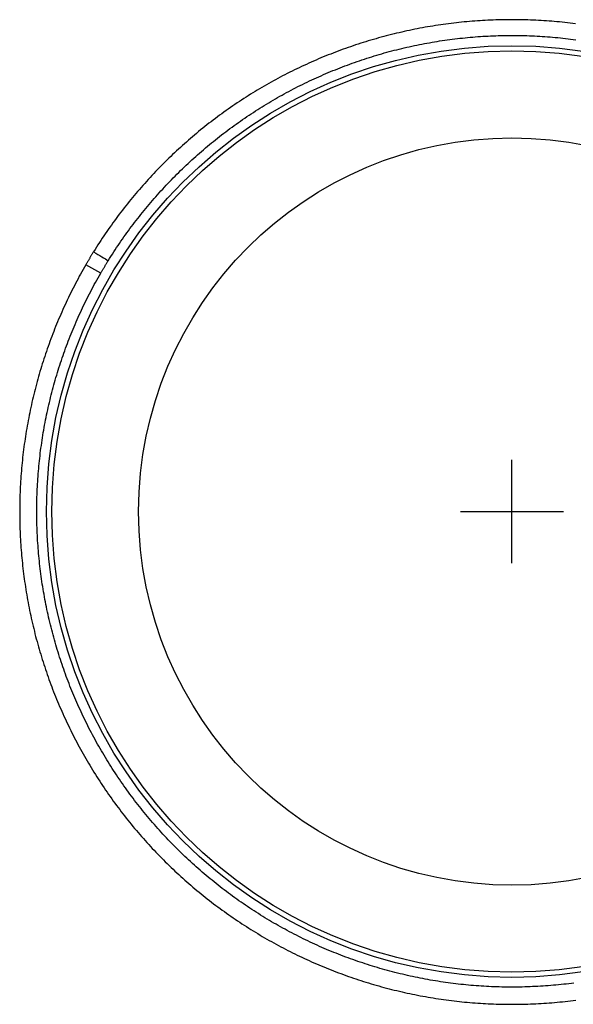
# Model space of a CAD drawing. Units: inches. Extents: x -12.5 to 12.5, y -10.3 to 6.8.
# Drawn here: x -2.4 to 0.3, y -2.4 to 2.4 of the extents above; entities that cross this region are included whole.
import ezdxf

# ---------------------------------------------------------------- set-up
doc = ezdxf.new("R2010")
doc.units = ezdxf.units.IN
doc.header["$MEASUREMENT"] = 0
doc.linetypes.add('SLD-SOLID', pattern=[0])
doc.layers.get('0').update_dxf_attribs({"linetype": 'CONTINUOUS'})

# ---------------------------------------------------------------- blocks, each defined once
blk = doc.blocks.new('DRKAD251745_TOP')
at = {"color": 7, "linetype": 'SLD-SOLID'}
blk.add_line((-1.9969, 1.1556), (-2.069, 1.1974), dxfattribs=at)
for p, q in [((0, -0.25), (0, 0.25)), ((-0.25, 0), (0.25, 0))]:
    blk.add_line(p, q)
for points in [[(-2.069, 1.1974), (-2.0754, 1.1861), (-2.0818, 1.1748), (-2.0881, 1.1635), (-2.0944, 1.1522), (-2.1006, 1.1409), (-2.1067, 1.1295), (-2.1128, 1.1181), (-2.1188, 1.1067), (-2.1247, 1.0952), (-2.1306, 1.0837), (-2.1364, 1.0723), (-2.1421, 1.0607), (-2.1478, 1.0492), (-2.1534, 1.0376), (-2.1589, 1.026), (-2.1644, 1.0144), (-2.1698, 1.0028), (-2.1752, 0.9911), (-2.1805, 0.9794), (-2.1857, 0.9677), (-2.1908, 0.956), (-2.1959, 0.9442), (-2.2009, 0.9324), (-2.2059, 0.9206), (-2.2108, 0.9088), (-2.2156, 0.8969), (-2.2204, 0.885), (-2.2251, 0.8731), (-2.2297, 0.8612), (-2.2343, 0.8492), (-2.2388, 0.8373), (-2.2432, 0.8253), (-2.2476, 0.8132), (-2.2519, 0.8012), (-2.2562, 0.7891), (-2.2603, 0.777), (-2.2645, 0.7649), (-2.2685, 0.7528), (-2.2725, 0.7406), (-2.2765, 0.7284), (-2.2803, 0.7162), (-2.2841, 0.704), (-2.2879, 0.6917), (-2.2915, 0.6794), (-2.2951, 0.6671), (-2.2987, 0.6548), (-2.3022, 0.6424), (-2.3056, 0.63), (-2.3089, 0.6176), (-2.3122, 0.6052), (-2.3154, 0.5927), (-2.3186, 0.5803), (-2.3217, 0.5678), (-2.3247, 0.5552), (-2.3277, 0.5427), (-2.3306, 0.5301), (-2.3334, 0.5175), (-2.3362, 0.5049), (-2.3389, 0.4922), (-2.3415, 0.4795), (-2.344, 0.4669), (-2.3465, 0.4541), (-2.349, 0.4414), (-2.3513, 0.4287), (-2.3536, 0.4159), (-2.3558, 0.4031), (-2.358, 0.3903), (-2.3601, 0.3775), (-2.3621, 0.3647), (-2.364, 0.3518), (-2.3659, 0.339), (-2.3677, 0.3262), (-2.3695, 0.3133), (-2.3711, 0.3004), (-2.3727, 0.2875), (-2.3743, 0.2747), (-2.3757, 0.2618), (-2.3771, 0.2489), (-2.3784, 0.236), (-2.3797, 0.2231), (-2.3808, 0.2103), (-2.3819, 0.1974), (-2.383, 0.1845), (-2.3839, 0.1716), (-2.3848, 0.1588), (-2.3857, 0.1459), (-2.3864, 0.1331), (-2.3871, 0.1202), (-2.3877, 0.1074), (-2.3883, 0.0945), (-2.3887, 0.0817), (-2.3892, 0.0689), (-2.3895, 0.056), (-2.3898, 0.0432), (-2.39, 0.0304), (-2.3901, 0.0176), (-2.3902, 0.0047), (-2.3902, -0.0081), (-2.3901, -0.0209), (-2.39, -0.0337), (-2.3897, -0.0465), (-2.3895, -0.0593), (-2.3891, -0.0721), (-2.3887, -0.0849), (-2.3882, -0.0977), (-2.3877, -0.1105), (-2.3871, -0.1232), (-2.3864, -0.136), (-2.3856, -0.1488), (-2.3848, -0.1616), (-2.3839, -0.1743), (-2.3829, -0.1871), (-2.3819, -0.1999), (-2.3808, -0.2126), (-2.3797, -0.2254), (-2.3784, -0.2381), (-2.3771, -0.2509), (-2.3757, -0.2636), (-2.3743, -0.2764), (-2.3728, -0.2891), (-2.3712, -0.3018), (-2.3696, -0.3146), (-2.3679, -0.3273), (-2.3661, -0.34), (-2.3642, -0.3527), (-2.3623, -0.3654), (-2.3603, -0.3781), (-2.3583, -0.3909), (-2.3561, -0.4036), (-2.3539, -0.4163), (-2.3517, -0.429), (-2.3493, -0.4417), (-2.3469, -0.4543), (-2.3444, -0.467), (-2.3419, -0.4797), (-2.3393, -0.4924), (-2.3366, -0.5051), (-2.3338, -0.5177), (-2.331, -0.5304), (-2.3281, -0.543), (-2.3251, -0.5556), (-2.3221, -0.5682), (-2.319, -0.5808), (-2.3158, -0.5933), (-2.3126, -0.6058), (-2.3093, -0.6183), (-2.3059, -0.6308), (-2.3025, -0.6432), (-2.299, -0.6556), (-2.2955, -0.668), (-2.2919, -0.6803), (-2.2882, -0.6926), (-2.2844, -0.7049), (-2.2806, -0.7172), (-2.2768, -0.7294), (-2.2728, -0.7417), (-2.2688, -0.7538), (-2.2648, -0.766), (-2.2606, -0.7782), (-2.2564, -0.7903), (-2.2522, -0.8023), (-2.2479, -0.8144), (-2.2435, -0.8264), (-2.239, -0.8384), (-2.2345, -0.8504), (-2.23, -0.8624), (-2.2253, -0.8743), (-2.2206, -0.8862), (-2.2158, -0.8981), (-2.211, -0.9099), (-2.2061, -0.9218), (-2.2012, -0.9336), (-2.1961, -0.9453), (-2.1911, -0.9571), (-2.1859, -0.9688), (-2.1807, -0.9805), (-2.1754, -0.9922), (-2.1701, -1.0038), (-2.1647, -1.0154), (-2.1592, -1.027), (-2.1537, -1.0386), (-2.1481, -1.0501), (-2.1425, -1.0616), (-2.1367, -1.0731), (-2.131, -1.0846), (-2.1251, -1.096), (-2.1192, -1.1074), (-2.1132, -1.1188), (-2.1072, -1.1302), (-2.1011, -1.1415), (-2.0949, -1.1528), (-2.0887, -1.1641), (-2.0824, -1.1753), (-2.076, -1.1865), (-2.0696, -1.1977), (-2.0631, -1.2089), (-2.0565, -1.2201), (-2.0499, -1.2312), (-2.0432, -1.2423), (-2.0365, -1.2533), (-2.0297, -1.2644), (-2.0228, -1.2754), (-2.0159, -1.2863), (-2.0089, -1.2973), (-2.0018, -1.3081), (-1.9947, -1.319), (-1.9875, -1.3298), (-1.9803, -1.3406), (-1.973, -1.3513), (-1.9656, -1.362), (-1.9582, -1.3726), (-1.9508, -1.3832), (-1.9432, -1.3938), (-1.9356, -1.4043), (-1.928, -1.4148), (-1.9203, -1.4253), (-1.9125, -1.4357), (-1.9047, -1.446), (-1.8969, -1.4563), (-1.8889, -1.4666), (-1.881, -1.4768), (-1.8729, -1.487), (-1.8649, -1.4971), (-1.8567, -1.5072), (-1.8486, -1.5172), (-1.8403, -1.5272), (-1.832, -1.5371), (-1.8237, -1.547), (-1.8153, -1.5569), (-1.8068, -1.5667), (-1.7983, -1.5764), (-1.7898, -1.5861), (-1.7812, -1.5958), (-1.7725, -1.6054), (-1.7638, -1.615), (-1.755, -1.6245), (-1.7462, -1.6339), (-1.7374, -1.6434), (-1.7284, -1.6527), (-1.7194, -1.6621), (-1.7104, -1.6714), (-1.7013, -1.6806), (-1.6922, -1.6898), (-1.683, -1.6989), (-1.6738, -1.708), (-1.6645, -1.7171), (-1.6551, -1.7261), (-1.6457, -1.735), (-1.6363, -1.7439), (-1.6268, -1.7527), (-1.6173, -1.7615), (-1.6077, -1.7703), (-1.5981, -1.7789), (-1.5884, -1.7876), (-1.5787, -1.7961), (-1.569, -1.8047), (-1.5592, -1.8131), (-1.5493, -1.8215), (-1.5394, -1.8299), (-1.5295, -1.8382), (-1.5195, -1.8464), (-1.5095, -1.8546), (-1.4995, -1.8627), (-1.4894, -1.8708), (-1.4792, -1.8788), (-1.469, -1.8868), (-1.4588, -1.8947), (-1.4485, -1.9026), (-1.4382, -1.9104), (-1.4278, -1.9181), (-1.4174, -1.9258), (-1.4069, -1.9335), (-1.3964, -1.9411), (-1.3859, -1.9486), (-1.3753, -1.9561), (-1.3647, -1.9635), (-1.354, -1.9709), (-1.3433, -1.9782), (-1.3325, -1.9854), (-1.3217, -1.9926), (-1.3109, -1.9997), (-1.3001, -2.0068), (-1.2892, -2.0138), (-1.2783, -2.0207), (-1.2674, -2.0276), (-1.2564, -2.0344), (-1.2454, -2.0411), (-1.2344, -2.0478), (-1.2233, -2.0544), (-1.2123, -2.0609), (-1.2012, -2.0674), (-1.19, -2.0738), (-1.1789, -2.0802), (-1.1677, -2.0865), (-1.1564, -2.0927), (-1.1452, -2.0989), (-1.1339, -2.105), (-1.1226, -2.111), (-1.1113, -2.117), (-1.0999, -2.1229), (-1.0885, -2.1288), (-1.0771, -2.1346), (-1.0656, -2.1403), (-1.0542, -2.146), (-1.0427, -2.1516), (-1.0311, -2.1571), (-1.0196, -2.1626), (-1.008, -2.168), (-0.9963, -2.1734), (-0.9847, -2.1787), (-0.973, -2.1839), (-0.9613, -2.1891), (-0.9496, -2.1942), (-0.9378, -2.1992), (-0.926, -2.2042), (-0.9142, -2.2091), (-0.9023, -2.214), (-0.8905, -2.2188), (-0.8785, -2.2235), (-0.8666, -2.2282), (-0.8546, -2.2328), (-0.8427, -2.2373), (-0.8306, -2.2418), (-0.8186, -2.2462), (-0.8065, -2.2506), (-0.7944, -2.2549), (-0.7823, -2.2591), (-0.7701, -2.2633), (-0.7579, -2.2674), (-0.7457, -2.2714), (-0.7334, -2.2754), (-0.7211, -2.2793), (-0.7088, -2.2832), (-0.6965, -2.287), (-0.6841, -2.2907), (-0.6717, -2.2944), (-0.6593, -2.298), (-0.6468, -2.3015), (-0.6343, -2.305), (-0.6218, -2.3084), (-0.6093, -2.3117), (-0.5967, -2.315), (-0.5842, -2.3182), (-0.5716, -2.3213), (-0.5591, -2.3243), (-0.5465, -2.3273), (-0.5339, -2.3302), (-0.5213, -2.3331), (-0.5087, -2.3358), (-0.4961, -2.3385), (-0.4835, -2.3412), (-0.4709, -2.3437), (-0.4583, -2.3462), (-0.4456, -2.3487), (-0.433, -2.351), (-0.4204, -2.3533), (-0.4077, -2.3555), (-0.3951, -2.3577), (-0.3824, -2.3598), (-0.3697, -2.3618), (-0.3571, -2.3637), (-0.3444, -2.3656), (-0.3317, -2.3674), (-0.319, -2.3692), (-0.3063, -2.3708), (-0.2936, -2.3724), (-0.2809, -2.374), (-0.2682, -2.3754), (-0.2555, -2.3768), (-0.2427, -2.3782), (-0.23, -2.3794), (-0.2173, -2.3806), (-0.2045, -2.3818), (-0.1918, -2.3828), (-0.179, -2.3838), (-0.1662, -2.3847), (-0.1535, -2.3856), (-0.1407, -2.3864), (-0.1279, -2.3871), (-0.1151, -2.3878), (-0.1023, -2.3883), (-0.0895, -2.3888), (-0.0767, -2.3893), (-0.0639, -2.3897), (-0.0511, -2.39), (-0.0382, -2.3902), (-0.0254, -2.3904), (-0.0125, -2.3905), (0.0003, -2.3905), (0.0132, -2.3905), (0.026, -2.3904), (0.0389, -2.3902), (0.0518, -2.3899), (0.0646, -2.3896), (0.0775, -2.3892), (0.0904, -2.3888), (0.1033, -2.3883), (0.1162, -2.3877), (0.1291, -2.387), (0.1421, -2.3863), (0.155, -2.3855), (0.1679, -2.3846), (0.1809, -2.3837), (0.1938, -2.3826), (0.2067, -2.3816), (0.2196, -2.3804), (0.2325, -2.3792), (0.2454, -2.3779), (0.2582, -2.3765), (0.271, -2.3751), (0.2839, -2.3736), (0.2967, -2.3721), (0.3094, -2.3704)], [(0.308, 2.3662), (0.2952, 2.3678), (0.2825, 2.3693), (0.2697, 2.3708), (0.2569, 2.3722), (0.2441, 2.3735), (0.2313, 2.3748), (0.2185, 2.376), (0.2056, 2.3771), (0.1928, 2.3782), (0.1799, 2.3791), (0.167, 2.3801), (0.1541, 2.3809), (0.1412, 2.3817), (0.1283, 2.3824), (0.1153, 2.3831), (0.1024, 2.3837), (0.0894, 2.3842), (0.0765, 2.3846), (0.0635, 2.385), (0.0506, 2.3853), (0.0376, 2.3856), (0.0247, 2.3857), (0.0118, 2.3858), (-0.0011, 2.3859), (-0.014, 2.3858), (-0.0269, 2.3857), (-0.0397, 2.3855), (-0.0526, 2.3853), (-0.0654, 2.385), (-0.0783, 2.3846), (-0.0911, 2.3841), (-0.104, 2.3836), (-0.1168, 2.383), (-0.1296, 2.3824), (-0.1424, 2.3817), (-0.1552, 2.3809), (-0.168, 2.38), (-0.1808, 2.3791), (-0.1935, 2.3781), (-0.2063, 2.3771), (-0.2191, 2.3759), (-0.2318, 2.3747), (-0.2446, 2.3735), (-0.2573, 2.3722), (-0.27, 2.3708), (-0.2827, 2.3693), (-0.2954, 2.3678), (-0.3081, 2.3662), (-0.3208, 2.3645), (-0.3335, 2.3628), (-0.3462, 2.361), (-0.3588, 2.3591), (-0.3715, 2.3572), (-0.3841, 2.3552), (-0.3968, 2.3531), (-0.4094, 2.351), (-0.422, 2.3488), (-0.4346, 2.3465), (-0.4472, 2.3441), (-0.4598, 2.3417), (-0.4724, 2.3392), (-0.485, 2.3367), (-0.4976, 2.3341), (-0.5101, 2.3314), (-0.5227, 2.3286), (-0.5352, 2.3258), (-0.5478, 2.3229), (-0.5603, 2.32), (-0.5728, 2.317), (-0.5853, 2.3139), (-0.5978, 2.3107), (-0.6103, 2.3075), (-0.6228, 2.3042), (-0.6353, 2.3008), (-0.6477, 2.2973), (-0.6602, 2.2938), (-0.6726, 2.2903), (-0.6851, 2.2866), (-0.6975, 2.2829), (-0.7099, 2.2791), (-0.7223, 2.2753), (-0.7346, 2.2713), (-0.7469, 2.2674), (-0.7592, 2.2633), (-0.7715, 2.2592), (-0.7837, 2.255), (-0.7959, 2.2508), (-0.808, 2.2465), (-0.8201, 2.2422), (-0.8322, 2.2377), (-0.8443, 2.2333), (-0.8563, 2.2287), (-0.8683, 2.2241), (-0.8803, 2.2194), (-0.8923, 2.2147), (-0.9042, 2.2099), (-0.9161, 2.2051), (-0.9279, 2.2002), (-0.9397, 2.1952), (-0.9515, 2.1901), (-0.9633, 2.185), (-0.975, 2.1799), (-0.9867, 2.1746), (-0.9984, 2.1693), (-1.01, 2.164), (-1.0216, 2.1586), (-1.0332, 2.1531), (-1.0448, 2.1476), (-1.0563, 2.142), (-1.0678, 2.1363), (-1.0792, 2.1306), (-1.0907, 2.1248), (-1.1021, 2.119), (-1.1134, 2.113), (-1.1248, 2.1071), (-1.1361, 2.101), (-1.1474, 2.0949), (-1.1586, 2.0888), (-1.1698, 2.0826), (-1.181, 2.0763), (-1.1922, 2.0699), (-1.2033, 2.0635), (-1.2144, 2.0571), (-1.2255, 2.0505), (-1.2365, 2.0439), (-1.2475, 2.0373), (-1.2585, 2.0306), (-1.2694, 2.0238), (-1.2804, 2.0169), (-1.2912, 2.01), (-1.3021, 2.0031), (-1.3129, 1.996), (-1.3237, 1.9889), (-1.3345, 1.9818), (-1.3452, 1.9745), (-1.3559, 1.9672), (-1.3666, 1.9599), (-1.3772, 1.9525), (-1.3878, 1.945), (-1.3984, 1.9375), (-1.4089, 1.9299), (-1.4194, 1.9222), (-1.4298, 1.9145), (-1.4402, 1.9068), (-1.4505, 1.899), (-1.4608, 1.8911), (-1.471, 1.8832), (-1.4812, 1.8752), (-1.4914, 1.8672), (-1.5015, 1.8591), (-1.5115, 1.851), (-1.5216, 1.8428), (-1.5315, 1.8345), (-1.5415, 1.8262), (-1.5513, 1.8179), (-1.5612, 1.8095), (-1.571, 1.801), (-1.5807, 1.7925), (-1.5904, 1.7839), (-1.6001, 1.7753), (-1.6097, 1.7666), (-1.6193, 1.7579), (-1.6288, 1.7491), (-1.6383, 1.7403), (-1.6477, 1.7314), (-1.6571, 1.7225), (-1.6664, 1.7135), (-1.6757, 1.7044), (-1.685, 1.6953), (-1.6942, 1.6862), (-1.7033, 1.677), (-1.7124, 1.6677), (-1.7214, 1.6584), (-1.7304, 1.6491), (-1.7394, 1.6397), (-1.7482, 1.6302), (-1.7571, 1.6207), (-1.7659, 1.6112), (-1.7746, 1.6016), (-1.7833, 1.5919), (-1.7919, 1.5823), (-1.8005, 1.5725), (-1.809, 1.5627), (-1.8174, 1.5529), (-1.8258, 1.543), (-1.8342, 1.5331), (-1.8425, 1.5232), (-1.8507, 1.5132), (-1.8589, 1.5031), (-1.867, 1.493), (-1.8751, 1.4829), (-1.8831, 1.4727), (-1.891, 1.4625), (-1.8989, 1.4522), (-1.9068, 1.4419), (-1.9145, 1.4316), (-1.9223, 1.4212), (-1.9299, 1.4108), (-1.9375, 1.4003), (-1.9451, 1.3898), (-1.9526, 1.3793), (-1.96, 1.3687), (-1.9674, 1.3581), (-1.9747, 1.3474), (-1.982, 1.3367), (-1.9892, 1.3259), (-1.9963, 1.3151), (-2.0034, 1.3043), (-2.0105, 1.2934), (-2.0174, 1.2824), (-2.0243, 1.2715), (-2.0312, 1.2605)], [(-1.9604, 1.2164), (-1.9537, 1.2271), (-1.9469, 1.2378), (-1.9401, 1.2484), (-1.9333, 1.259), (-1.9264, 1.2695), (-1.9195, 1.28), (-1.9125, 1.2904), (-1.9054, 1.3008), (-1.8983, 1.3111), (-1.8912, 1.3214), (-1.884, 1.3317), (-1.8767, 1.3419), (-1.8694, 1.352), (-1.862, 1.3621), (-1.8546, 1.3722), (-1.8472, 1.3822), (-1.8397, 1.3922), (-1.8321, 1.4022), (-1.8245, 1.412), (-1.8168, 1.4219), (-1.8091, 1.4317), (-1.8014, 1.4415), (-1.7935, 1.4512), (-1.7857, 1.4608), (-1.7778, 1.4705), (-1.7698, 1.4801), (-1.7618, 1.4896), (-1.7537, 1.4991), (-1.7456, 1.5085), (-1.7374, 1.5179), (-1.7292, 1.5273), (-1.7209, 1.5366), (-1.7126, 1.5459), (-1.7042, 1.5551), (-1.6958, 1.5643), (-1.6873, 1.5735), (-1.6788, 1.5826), (-1.6702, 1.5916), (-1.6616, 1.6006), (-1.653, 1.6096), (-1.6442, 1.6185), (-1.6355, 1.6274), (-1.6266, 1.6363), (-1.6178, 1.6451), (-1.6088, 1.6538), (-1.5999, 1.6625), (-1.5908, 1.6712), (-1.5817, 1.6798), (-1.5726, 1.6884), (-1.5634, 1.6969), (-1.5542, 1.7054), (-1.5449, 1.7138), (-1.5356, 1.7222), (-1.5262, 1.7305), (-1.5168, 1.7388), (-1.5073, 1.7471), (-1.4977, 1.7553), (-1.4881, 1.7635), (-1.4785, 1.7716), (-1.4688, 1.7797), (-1.459, 1.7877), (-1.4492, 1.7956), (-1.4394, 1.8036), (-1.4295, 1.8114), (-1.4196, 1.8192), (-1.4097, 1.827), (-1.3997, 1.8347), (-1.3896, 1.8423), (-1.3796, 1.8499), (-1.3694, 1.8574), (-1.3593, 1.8649), (-1.3491, 1.8723), (-1.3388, 1.8797), (-1.3285, 1.887), (-1.3182, 1.8942), (-1.3079, 1.9014), (-1.2975, 1.9085), (-1.2871, 1.9156), (-1.2766, 1.9226), (-1.2661, 1.9295), (-1.2556, 1.9364), (-1.2451, 1.9432), (-1.2345, 1.95), (-1.2239, 1.9566), (-1.2133, 1.9633), (-1.2027, 1.9698), (-1.192, 1.9763), (-1.1813, 1.9828), (-1.1705, 1.9892), (-1.1598, 1.9955), (-1.1489, 2.0018), (-1.1381, 2.008), (-1.1273, 2.0141), (-1.1164, 2.0202), (-1.1054, 2.0262), (-1.0945, 2.0322), (-1.0835, 2.0381), (-1.0725, 2.0439), (-1.0614, 2.0497), (-1.0504, 2.0554), (-1.0393, 2.0611), (-1.0281, 2.0667), (-1.017, 2.0722), (-1.0058, 2.0777), (-0.9946, 2.0831), (-0.9833, 2.0885), (-0.972, 2.0938), (-0.9607, 2.099), (-0.9494, 2.1042), (-0.938, 2.1093), (-0.9266, 2.1143), (-0.9152, 2.1193), (-0.9038, 2.1243), (-0.8923, 2.1291), (-0.8808, 2.134), (-0.8692, 2.1387), (-0.8576, 2.1434), (-0.846, 2.148), (-0.8344, 2.1526), (-0.8227, 2.1571), (-0.811, 2.1616), (-0.7993, 2.1659), (-0.7875, 2.1703), (-0.7758, 2.1745), (-0.7639, 2.1787), (-0.7521, 2.1829), (-0.7402, 2.187), (-0.7283, 2.191), (-0.7164, 2.1949), (-0.7044, 2.1988), (-0.6924, 2.2027), (-0.6803, 2.2064), (-0.6683, 2.2101), (-0.6562, 2.2138), (-0.6441, 2.2173), (-0.632, 2.2208), (-0.6199, 2.2243), (-0.6078, 2.2276), (-0.5957, 2.2309), (-0.5836, 2.2341), (-0.5714, 2.2373), (-0.5593, 2.2404), (-0.5471, 2.2434), (-0.5349, 2.2464), (-0.5228, 2.2493), (-0.5106, 2.2521), (-0.4984, 2.2548), (-0.4862, 2.2575), (-0.474, 2.2601), (-0.4618, 2.2627), (-0.4495, 2.2651), (-0.4373, 2.2676), (-0.4251, 2.2699), (-0.4128, 2.2722), (-0.4005, 2.2744), (-0.3883, 2.2765), (-0.376, 2.2786), (-0.3637, 2.2806), (-0.3514, 2.2826), (-0.3391, 2.2844), (-0.3268, 2.2862), (-0.3145, 2.288), (-0.3021, 2.2897), (-0.2898, 2.2913), (-0.2775, 2.2928), (-0.2651, 2.2943), (-0.2527, 2.2957), (-0.2404, 2.297), (-0.228, 2.2983), (-0.2156, 2.2995), (-0.2032, 2.3006), (-0.1908, 2.3017), (-0.1784, 2.3027), (-0.166, 2.3036), (-0.1535, 2.3045), (-0.1411, 2.3053), (-0.1286, 2.306), (-0.1162, 2.3067), (-0.1037, 2.3073), (-0.0912, 2.3078), (-0.0788, 2.3083), (-0.0663, 2.3087), (-0.0538, 2.309), (-0.0413, 2.3093), (-0.0287, 2.3094), (-0.0162, 2.3096), (-0.0037, 2.3096), (0.0089, 2.3096), (0.0214, 2.3095), (0.034, 2.3094), (0.0465, 2.3092), (0.0591, 2.3089), (0.0717, 2.3085), (0.0843, 2.3081), (0.0969, 2.3076), (0.1095, 2.307), (0.1221, 2.3064), (0.1347, 2.3057), (0.1472, 2.3049), (0.1598, 2.304), (0.1723, 2.3031), (0.1848, 2.3022), (0.1974, 2.3011), (0.2098, 2.3), (0.2223, 2.2988), (0.2348, 2.2976), (0.2472, 2.2962), (0.2597, 2.2949), (0.2721, 2.2934), (0.2845, 2.2919), (0.2969, 2.2903), (0.3093, 2.2887)], [(0.3008, -2.2874), (0.2884, -2.289), (0.2759, -2.2905), (0.2635, -2.292), (0.251, -2.2934), (0.2385, -2.2947), (0.226, -2.296), (0.2135, -2.2972), (0.2009, -2.2983), (0.1883, -2.2994), (0.1758, -2.3004), (0.1632, -2.3013), (0.1506, -2.3022), (0.1381, -2.303), (0.1255, -2.3037), (0.1129, -2.3043), (0.1004, -2.3049), (0.0878, -2.3054), (0.0753, -2.3059), (0.0628, -2.3063), (0.0502, -2.3066), (0.0377, -2.3068), (0.0252, -2.307), (0.0127, -2.3071), (0.0002, -2.3071), (-0.0123, -2.3071), (-0.0248, -2.307), (-0.0373, -2.3068), (-0.0497, -2.3066), (-0.0622, -2.3063), (-0.0747, -2.3059), (-0.0871, -2.3055), (-0.0996, -2.305), (-0.112, -2.3044), (-0.1245, -2.3038), (-0.1369, -2.3031), (-0.1493, -2.3023), (-0.1617, -2.3014), (-0.1741, -2.3005), (-0.1866, -2.2996), (-0.199, -2.2985), (-0.2113, -2.2974), (-0.2237, -2.2962), (-0.2361, -2.295), (-0.2485, -2.2937), (-0.2609, -2.2923), (-0.2732, -2.2909), (-0.2856, -2.2893), (-0.2979, -2.2878), (-0.3103, -2.2861), (-0.3226, -2.2844), (-0.3349, -2.2826), (-0.3473, -2.2808), (-0.3596, -2.2789), (-0.3719, -2.2769), (-0.3842, -2.2749), (-0.3965, -2.2727), (-0.4088, -2.2706), (-0.4211, -2.2683), (-0.4334, -2.266), (-0.4457, -2.2636), (-0.4579, -2.2612), (-0.4702, -2.2586), (-0.4824, -2.256), (-0.4947, -2.2534), (-0.5069, -2.2507), (-0.5192, -2.2479), (-0.5314, -2.245), (-0.5436, -2.2421), (-0.5559, -2.2391), (-0.5681, -2.236), (-0.5803, -2.2329), (-0.5925, -2.2297), (-0.6046, -2.2264), (-0.6168, -2.223), (-0.6289, -2.2196), (-0.641, -2.2162), (-0.6531, -2.2126), (-0.6652, -2.209), (-0.6772, -2.2054), (-0.6892, -2.2017), (-0.7011, -2.1979), (-0.713, -2.194), (-0.7249, -2.1901), (-0.7368, -2.1862), (-0.7486, -2.1821), (-0.7605, -2.178), (-0.7722, -2.1739), (-0.784, -2.1697), (-0.7957, -2.1654), (-0.8074, -2.1611), (-0.8191, -2.1567), (-0.8307, -2.1522), (-0.8424, -2.1477), (-0.8539, -2.1431), (-0.8655, -2.1384), (-0.877, -2.1337), (-0.8885, -2.129), (-0.9, -2.1241), (-0.9115, -2.1192), (-0.9229, -2.1143), (-0.9343, -2.1093), (-0.9456, -2.1042), (-0.957, -2.0991), (-0.9683, -2.0939), (-0.9796, -2.0886), (-0.9908, -2.0833), (-1.002, -2.0779), (-1.0132, -2.0725), (-1.0244, -2.067), (-1.0355, -2.0614), (-1.0466, -2.0558), (-1.0577, -2.0501), (-1.0688, -2.0444), (-1.0798, -2.0385), (-1.0908, -2.0327), (-1.1018, -2.0267), (-1.1127, -2.0207), (-1.1236, -2.0147), (-1.1345, -2.0086), (-1.1454, -2.0024), (-1.1562, -1.9962), (-1.167, -1.9899), (-1.1778, -1.9835), (-1.1885, -1.9771), (-1.1992, -1.9706), (-1.2099, -1.964), (-1.2206, -1.9574), (-1.2312, -1.9507), (-1.2418, -1.944), (-1.2524, -1.9372), (-1.2629, -1.9304), (-1.2734, -1.9234), (-1.2839, -1.9164), (-1.2944, -1.9094), (-1.3048, -1.9023), (-1.3152, -1.8951), (-1.3255, -1.8879), (-1.3358, -1.8806), (-1.3461, -1.8733), (-1.3563, -1.8659), (-1.3664, -1.8585), (-1.3766, -1.851), (-1.3866, -1.8434), (-1.3967, -1.8358), (-1.4067, -1.8282), (-1.4166, -1.8205), (-1.4265, -1.8127), (-1.4364, -1.8049), (-1.4462, -1.797), (-1.456, -1.7891), (-1.4657, -1.7811), (-1.4754, -1.7731), (-1.485, -1.765), (-1.4946, -1.7569), (-1.5042, -1.7487), (-1.5137, -1.7405), (-1.5232, -1.7322), (-1.5326, -1.7239), (-1.542, -1.7155), (-1.5513, -1.707), (-1.5606, -1.6985), (-1.5699, -1.6899), (-1.5791, -1.6813), (-1.5883, -1.6727), (-1.5974, -1.664), (-1.6065, -1.6552), (-1.6155, -1.6464), (-1.6245, -1.6375), (-1.6334, -1.6286), (-1.6423, -1.6197), (-1.6511, -1.6107), (-1.6599, -1.6016), (-1.6686, -1.5925), (-1.6772, -1.5834), (-1.6858, -1.5742), (-1.6944, -1.565), (-1.7029, -1.5557), (-1.7114, -1.5464), (-1.7198, -1.5371), (-1.7281, -1.5277), (-1.7364, -1.5182), (-1.7447, -1.5087), (-1.7529, -1.4992), (-1.7611, -1.4896), (-1.7692, -1.48), (-1.7772, -1.4703), (-1.7852, -1.4606), (-1.7931, -1.4508), (-1.801, -1.441), (-1.8089, -1.4312), (-1.8167, -1.4213), (-1.8244, -1.4113), (-1.8321, -1.4013), (-1.8397, -1.3913), (-1.8473, -1.3812), (-1.8549, -1.3711), (-1.8623, -1.3609), (-1.8698, -1.3507), (-1.8771, -1.3404), (-1.8844, -1.3302), (-1.8917, -1.3198), (-1.8989, -1.3095), (-1.906, -1.2991), (-1.9131, -1.2886), (-1.9201, -1.2781), (-1.9271, -1.2676), (-1.934, -1.2571), (-1.9408, -1.2465), (-1.9476, -1.2358), (-1.9544, -1.2252), (-1.961, -1.2145), (-1.9677, -1.2038), (-1.9742, -1.193), (-1.9807, -1.1822), (-1.9871, -1.1714), (-1.9935, -1.1605), (-1.9998, -1.1497), (-2.006, -1.1388), (-2.0122, -1.1279), (-2.0183, -1.1169), (-2.0243, -1.1059), (-2.0303, -1.0949), (-2.0362, -1.0839), (-2.0421, -1.0729), (-2.0479, -1.0618), (-2.0536, -1.0507), (-2.0592, -1.0396), (-2.0648, -1.0284), (-2.0704, -1.0172), (-2.0759, -1.006), (-2.0813, -0.9948), (-2.0866, -0.9835), (-2.0919, -0.9723), (-2.0971, -0.961), (-2.1023, -0.9496), (-2.1074, -0.9383), (-2.1125, -0.9269), (-2.1174, -0.9155), (-2.1224, -0.904), (-2.1272, -0.8926), (-2.132, -0.8811), (-2.1367, -0.8696), (-2.1414, -0.8581), (-2.146, -0.8465), (-2.1505, -0.8349), (-2.155, -0.8233), (-2.1594, -0.8117), (-2.1638, -0.8), (-2.1681, -0.7883), (-2.1723, -0.7766), (-2.1765, -0.7648), (-2.1806, -0.7531), (-2.1846, -0.7413), (-2.1886, -0.7295), (-2.1925, -0.7176), (-2.1964, -0.7058), (-2.2002, -0.6939), (-2.2039, -0.6819), (-2.2076, -0.67), (-2.2112, -0.658), (-2.2147, -0.646), (-2.2182, -0.634), (-2.2216, -0.6219), (-2.225, -0.6099), (-2.2283, -0.5978), (-2.2315, -0.5856), (-2.2346, -0.5735), (-2.2377, -0.5613), (-2.2408, -0.5491), (-2.2437, -0.5368), (-2.2466, -0.5246), (-2.2495, -0.5123), (-2.2523, -0.5), (-2.255, -0.4877), (-2.2576, -0.4754), (-2.2602, -0.463), (-2.2627, -0.4507), (-2.2651, -0.4384), (-2.2674, -0.426), (-2.2697, -0.4137), (-2.272, -0.4013), (-2.2741, -0.389), (-2.2762, -0.3766), (-2.2782, -0.3643), (-2.2802, -0.3519), (-2.282, -0.3396), (-2.2838, -0.3272), (-2.2856, -0.3148), (-2.2873, -0.3024), (-2.2889, -0.2901), (-2.2904, -0.2777), (-2.2919, -0.2653), (-2.2933, -0.2529), (-2.2946, -0.2405), (-2.2959, -0.2281), (-2.2971, -0.2157), (-2.2982, -0.2033), (-2.2993, -0.1909), (-2.3003, -0.1785), (-2.3012, -0.1661), (-2.3021, -0.1537), (-2.3029, -0.1413), (-2.3036, -0.1288), (-2.3043, -0.1164), (-2.3049, -0.104), (-2.3054, -0.0916), (-2.3059, -0.0791), (-2.3063, -0.0667), (-2.3066, -0.0542), (-2.3069, -0.0418), (-2.3071, -0.0293), (-2.3072, -0.0169), (-2.3073, -0.0044), (-2.3073, 0.008), (-2.3072, 0.0205), (-2.3071, 0.033), (-2.3068, 0.0454), (-2.3066, 0.0579), (-2.3062, 0.0704), (-2.3058, 0.0829), (-2.3053, 0.0954), (-2.3048, 0.1079), (-2.3042, 0.1203), (-2.3035, 0.1328), (-2.3027, 0.1453), (-2.3019, 0.1578), (-2.301, 0.1704), (-2.3001, 0.1829), (-2.299, 0.1954), (-2.2979, 0.2079), (-2.2968, 0.2204), (-2.2955, 0.233), (-2.2942, 0.2455), (-2.2929, 0.258), (-2.2914, 0.2706), (-2.2899, 0.2831), (-2.2883, 0.2956), (-2.2867, 0.3081), (-2.285, 0.3205), (-2.2832, 0.333), (-2.2813, 0.3454), (-2.2794, 0.3578), (-2.2775, 0.3702), (-2.2754, 0.3826), (-2.2733, 0.3949), (-2.2711, 0.4073), (-2.2689, 0.4196), (-2.2666, 0.4319), (-2.2642, 0.4441), (-2.2618, 0.4564), (-2.2593, 0.4686), (-2.2567, 0.4808), (-2.2541, 0.493), (-2.2514, 0.5052), (-2.2486, 0.5174), (-2.2458, 0.5295), (-2.2429, 0.5416), (-2.2399, 0.5537), (-2.2369, 0.5658), (-2.2338, 0.5779), (-2.2307, 0.5899), (-2.2274, 0.6019), (-2.2242, 0.6139), (-2.2208, 0.6259), (-2.2174, 0.6379), (-2.2139, 0.6499), (-2.2104, 0.6618), (-2.2068, 0.6737), (-2.2031, 0.6856), (-2.1994, 0.6975), (-2.1956, 0.7093), (-2.1917, 0.7211), (-2.1878, 0.733), (-2.1838, 0.7448), (-2.1797, 0.7565), (-2.1756, 0.7683), (-2.1714, 0.78), (-2.1672, 0.7918), (-2.1629, 0.8035), (-2.1585, 0.8151), (-2.154, 0.8268), (-2.1495, 0.8385), (-2.145, 0.8501), (-2.1403, 0.8617), (-2.1356, 0.8733), (-2.1308, 0.8848), (-2.126, 0.8964), (-2.1211, 0.9079), (-2.1161, 0.9194), (-2.1111, 0.9309), (-2.106, 0.9424), (-2.1008, 0.9539), (-2.0956, 0.9653), (-2.0903, 0.9767), (-2.0849, 0.9881), (-2.0795, 0.9995), (-2.074, 1.0108), (-2.0684, 1.0222), (-2.0628, 1.0334), (-2.0571, 1.0447), (-2.0514, 1.0559), (-2.0455, 1.0671), (-2.0397, 1.0783), (-2.0337, 1.0894), (-2.0278, 1.1005), (-2.0217, 1.1116), (-2.0156, 1.1227), (-2.0094, 1.1337), (-2.0032, 1.1446), (-1.9969, 1.1556)], [(-2.0312, 1.2605), (-2.0328, 1.2579), (-2.0344, 1.2552), (-2.036, 1.2526), (-2.0376, 1.25), (-2.0392, 1.2474), (-2.0408, 1.2448), (-2.0424, 1.2422), (-2.044, 1.2396), (-2.0456, 1.2369), (-2.0472, 1.2343), (-2.0488, 1.2317), (-2.0503, 1.2291), (-2.0519, 1.2264), (-2.0535, 1.2238), (-2.055, 1.2212), (-2.0566, 1.2185), (-2.0582, 1.2159), (-2.0597, 1.2133), (-2.0613, 1.2106), (-2.0628, 1.208), (-2.0644, 1.2053), (-2.0659, 1.2027), (-2.0674, 1.2), (-2.069, 1.1974)], [(-2.0312, 1.2605), (-2.0208, 1.254), (-2.0106, 1.2476), (-2.0007, 1.2415), (-1.9912, 1.2356), (-1.9824, 1.2301), (-1.9742, 1.2251), (-1.9668, 1.2205), (-1.9604, 1.2164)], [(-1.9969, 1.1556), (-1.9954, 1.1581), (-1.9939, 1.1607), (-1.9924, 1.1632), (-1.9909, 1.1658), (-1.9894, 1.1683), (-1.9879, 1.1709), (-1.9864, 1.1734), (-1.9849, 1.176), (-1.9834, 1.1785), (-1.9819, 1.1811), (-1.9804, 1.1836), (-1.9789, 1.1861), (-1.9773, 1.1887), (-1.9758, 1.1912), (-1.9743, 1.1937), (-1.9727, 1.1963), (-1.9712, 1.1988), (-1.9697, 1.2013), (-1.9681, 1.2038), (-1.9666, 1.2064), (-1.965, 1.2089), (-1.9635, 1.2114), (-1.9619, 1.2139), (-1.9604, 1.2164)]]:
    blk.add_lwpolyline(points, dxfattribs=at)
for radius in [2.2598, 2.2345, 1.8125]:
    blk.add_circle((0, 0), radius, dxfattribs=at)

msp = doc.modelspace()

# ---------------------------------------------------------------- block references
msp.add_blockref('DRKAD251745_TOP', (0, 0))

doc.saveas('drawing.dxf')
